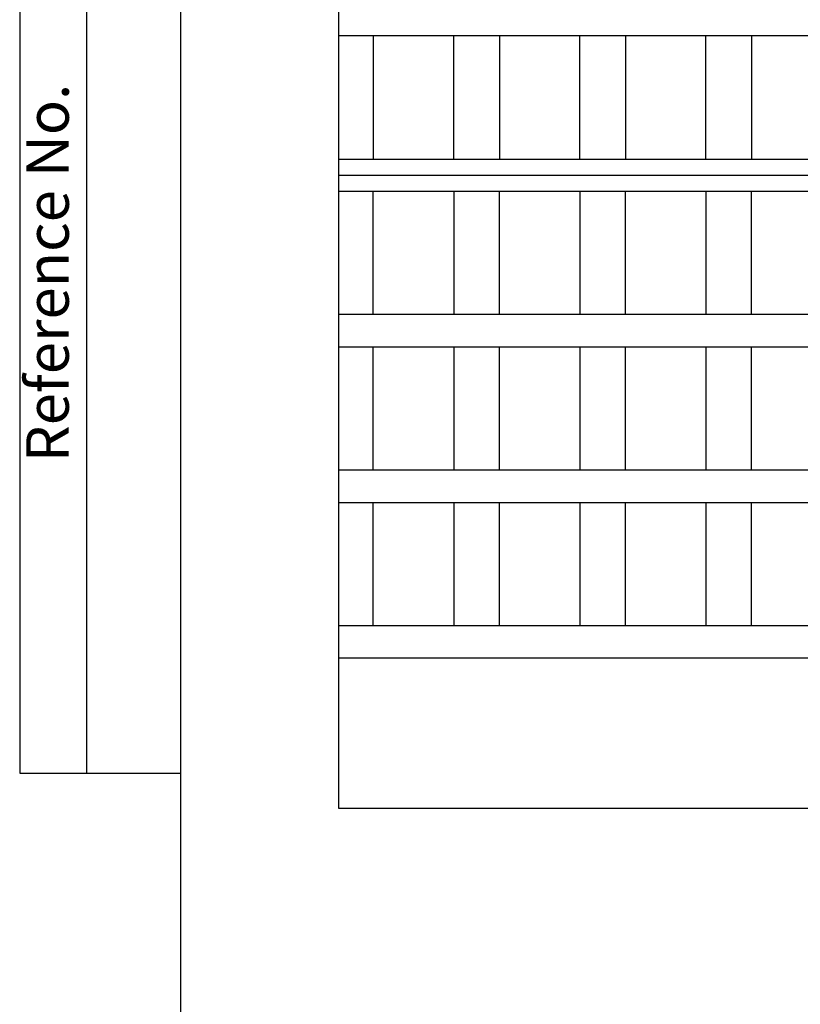
# Model space of a CAD drawing. Units: inches. Extents: x 0.8 to 40.8, y -3.4 to 28.6.
# Drawn here: x 0.8 to 6.5, y 15.1 to 22.4 of the extents above; entities that cross this region are included whole.
import ezdxf

# ---------------------------------------------------------------- set-up
doc = ezdxf.new("R2010")
doc.units = ezdxf.units.IN
doc.header["$LTSCALE"] = 2.5
doc.header["$MEASUREMENT"] = 0
doc.linetypes.add('SLD-Сплошная', pattern=[0])
doc.layers.add('FORMAT', color=7, linetype='SLD-Сплошная')
doc.styles.add('SLDTEXTSTYLE0', font='CALIBRII.TTF')

msp = doc.modelspace()

# ---------------------------------------------------------------- linework, layer by layer
at = {"color": 7, "linetype": 'SLD-Сплошная', "lineweight": 30}
for p, q in [((3.1266, 22.4807), (3.1266, 22.2445)), ((3.1266, 22.2445), (3.1266, 21.339)), ((22.7329, 22.2445), (3.1266, 22.2445)), ((3.3825, 22.2445), (3.3825, 21.339)), ((3.9731, 21.339), (3.9731, 22.2445)), ((4.3077, 22.2445), (4.3077, 21.339)), ((4.8983, 21.339), (4.8983, 22.2445)), ((5.2329, 22.2445), (5.2329, 21.339)), ((5.8235, 21.339), (5.8235, 22.2445)), ((6.1581, 22.2445), (6.1581, 21.339)), ((3.1266, 21.339), (12.4927, 21.339)), ((3.1266, 21.339), (3.1266, 21.1028)), ((3.1266, 21.1028), (3.1266, 20.1973)), ((3.1266, 21.1028), (12.4927, 21.1028)), ((3.3825, 20.1973), (3.3825, 21.1028)), ((3.9731, 21.1028), (3.9731, 20.1973)), ((4.3077, 20.1973), (4.3077, 21.1028)), ((4.8983, 21.1028), (4.8983, 20.1973)), ((5.2329, 20.1973), (5.2329, 21.1028)), ((5.8235, 21.1028), (5.8235, 20.1973)), ((6.1581, 20.1973), (6.1581, 21.1028)), ((22.7329, 20.1973), (3.1266, 20.1973)), ((3.1266, 20.1973), (3.1266, 19.961)), ((3.1266, 19.961), (3.1266, 19.0555)), ((3.1266, 19.961), (22.7329, 19.961)), ((3.3825, 19.0555), (3.3825, 19.961)), ((3.9731, 19.961), (3.9731, 19.0555)), ((4.3077, 19.0555), (4.3077, 19.961)), ((4.8983, 19.961), (4.8983, 19.0555)), ((5.2329, 19.0555), (5.2329, 19.961)), ((5.8235, 19.961), (5.8235, 19.0555)), ((6.1581, 19.0555), (6.1581, 19.961)), ((22.7329, 19.0555), (3.1266, 19.0555)), ((3.1266, 19.0555), (3.1266, 18.8193)), ((3.1266, 18.8193), (3.1266, 17.9138)), ((3.1266, 18.8193), (22.7329, 18.8193)), ((3.3825, 17.9138), (3.3825, 18.8193)), ((3.9731, 18.8193), (3.9731, 17.9138)), ((4.3077, 17.9138), (4.3077, 18.8193)), ((4.8983, 18.8193), (4.8983, 17.9138)), ((5.2329, 17.9138), (5.2329, 18.8193)), ((5.8235, 18.8193), (5.8235, 17.9138)), ((6.1581, 17.9138), (6.1581, 18.8193)), ((22.7329, 17.9138), (3.1266, 17.9138)), ((3.1266, 17.9138), (3.1266, 17.6776)), ((3.1266, 17.6776), (22.7329, 17.6776)), ((3.1266, 17.6776), (3.1266, 16.5752)), ((3.1266, 16.5752), (22.7329, 16.5752))]:
    msp.add_line(p, q, dxfattribs=at)
at = {"layer": 'FORMAT', "color": 7, "lineweight": 30}
for p, q in [((0.7874, 28.6417), (0.7874, 16.8307)), ((1.2795, 16.8307), (1.2795, 28.6417)), ((1.9685, 28.6417), (1.9685, 0.4921)), ((0.7874, 16.8307), (1.9685, 16.8307))]:
    msp.add_line(p, q, dxfattribs=at)
at = {"layer": 'FORMAT'}
msp.add_line((3.1266, 21.2209), (22.7329, 21.2209), dxfattribs=at)

# ---------------------------------------------------------------- texts
at = {"layer": 'FORMAT', "color": 7, "insert": (0.8351, 19.1146), "char_height": 0.3125, "attachment_point": 1, "rotation": 90, "style": 'SLDTEXTSTYLE0'}
msp.add_mtext('Reference No.', dxfattribs=at)

doc.saveas('drawing.dxf')
